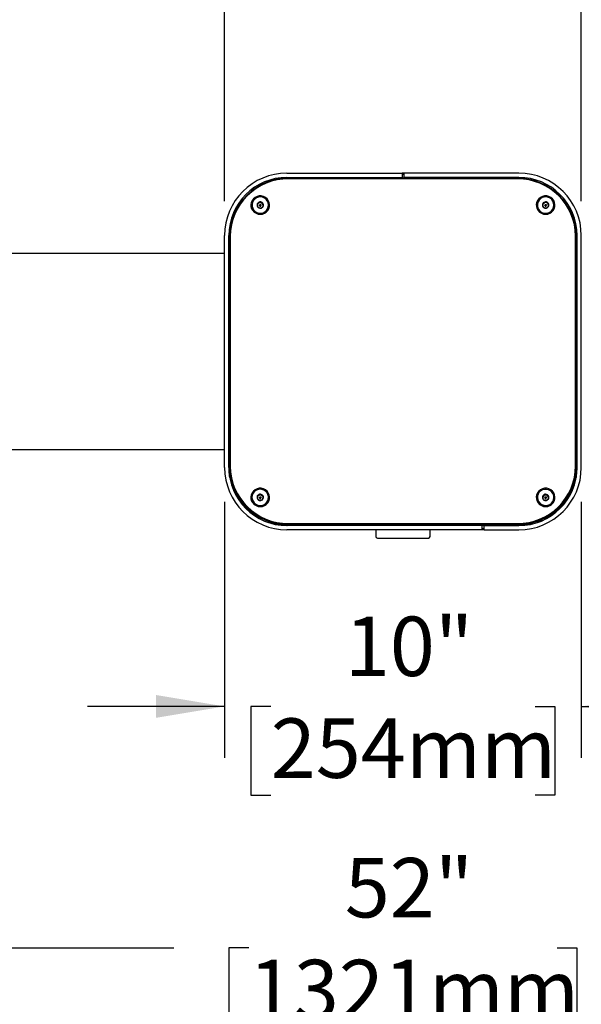
# Model space of a CAD drawing. Units: inches. Extents: x 0.2 to 10.8, y 0.2 to 8.2.
# Drawn here: x 2.4 to 3.4, y 5.3 to 7 of the extents above; entities that cross this region are included whole.
import ezdxf

# ---------------------------------------------------------------- set-up
doc = ezdxf.new("R2010")
doc.units = ezdxf.units.IN
doc.header["$MEASUREMENT"] = 0
doc.layers.add('DIM', color=7, linetype='Continuous', lineweight=25)
doc.styles.add('SLDTEXTSTYLE0', font='ARIAL.TTF', dxfattribs={"width": 0.948})
doc.dimstyles.new('SLDDIMSTYLE0', dxfattribs={"dimtxt": 0.101115, "dimasz": 0.12, "dimexe": 0, "dimexo": 0.0625, "dimgap": 0.025279, "dimtad": 0, "dimtih": 1, "dimtoh": 1, "dimdec": 3, "dimlfac": 16, "dimrnd": 1e-09, "dimzin": 12, "dimdsep": 46, "dimlunit": 5, "dimtxsty": 'SLDTEXTSTYLE0', "dimsah": 1, "dimcen": 0.09, "dimadec": 0, "dimazin": 3, "dimtfac": 1, "dimtdec": 3, "dimtofl": 0, "dimtmove": 0, "dimatfit": 3, "dimfxl": 0, "dimfrac": 2, "dimtolj": 1, "dimtzin": 12, "dimarcsym": 0})
doc.dimstyles.new('SLDDIMSTYLE1', dxfattribs={"dimtxt": 0.101115, "dimasz": 0.12, "dimexe": 0, "dimexo": 0.0625, "dimgap": 0.025279, "dimtad": 0, "dimtih": 1, "dimtoh": 1, "dimdec": 3, "dimlfac": 16, "dimrnd": 1e-09, "dimzin": 12, "dimdsep": 46, "dimlunit": 5, "dimtxsty": 'SLDTEXTSTYLE0', "dimsah": 1, "dimcen": 0.09, "dimadec": 0, "dimazin": 3, "dimtfac": 1, "dimtdec": 3, "dimtmove": 0, "dimatfit": 0, "dimfxl": 0, "dimfrac": 2, "dimtolj": 1, "dimtzin": 12, "dimarcsym": 0})

# ---------------------------------------------------------------- blocks, each defined once
blk = doc.blocks.new('_D')
at = {"layer": 'DIM'}
for p, q in [((1.4179, 3.3636), (1.4179, 5.5012)), ((4.6679, 3.0628), (4.6679, 5.5012)), ((1.4179, 5.4112), (2.6417, 5.4112)), ((2.7729, 5.4112), (2.7381, 5.4112)), ((2.7381, 5.4112), (2.7381, 5.2559)), ((3.313, 5.4112), (3.3477, 5.4112)), ((3.3477, 5.4112), (3.3477, 5.2559)), ((4.6679, 5.4112), (3.4441, 5.4112)), ((2.7381, 5.2559), (2.7729, 5.2559)), ((3.3477, 5.2559), (3.313, 5.2559))]:
    blk.add_line(p, q, dxfattribs=at)
for points in [[(1.4179, 5.4112), (1.5379, 5.3912), (1.5379, 5.4312)], [(4.6679, 5.4112), (4.5479, 5.4312), (4.5479, 5.3912)]]:
    blk.add_solid(points, dxfattribs=at)
at = {"layer": 'DIM', "char_height": 0.10417, "attachment_point": 1, "style": 'SLDTEXTSTYLE0'}
for s, insert in [('52"', (2.9411, 5.5686)), ('1321mm', (2.7729, 5.3902))]:
    blk.add_mtext(s, dxfattribs=dict(at, insert=insert))
blk = doc.blocks.new('_D_11')
at = {"layer": 'DIM'}
for p, q in [((1.4179, 6.7194), (1.4179, 7.1782)), ((2.7304, 6.7191), (2.7304, 7.1782)), ((1.4179, 7.0882), (1.7115, 7.0882)), ((1.8427, 7.0882), (1.808, 7.0882)), ((1.808, 7.0882), (1.808, 6.9329)), ((2.3057, 7.0882), (2.3404, 7.0882)), ((2.3404, 7.0882), (2.3404, 6.9329)), ((2.7304, 7.0882), (2.4368, 7.0882)), ((1.808, 6.9329), (1.8427, 6.9329)), ((2.3404, 6.9329), (2.3057, 6.9329))]:
    blk.add_line(p, q, dxfattribs=at)
for points in [[(1.4179, 7.0882), (1.5379, 7.0682), (1.5379, 7.1082)], [(2.7304, 7.0882), (2.6104, 7.1082), (2.6104, 7.0682)]]:
    blk.add_solid(points, dxfattribs=at)
at = {"layer": 'DIM', "char_height": 0.10417, "attachment_point": 1, "style": 'SLDTEXTSTYLE0'}
for s, insert in [('21"', (1.9723, 7.2456)), ('533mm', (1.8427, 7.0671))]:
    blk.add_mtext(s, dxfattribs=dict(at, insert=insert))
blk = doc.blocks.new('_D_12')
at = {"layer": 'DIM'}
for p, q in [((3.3554, 6.7191), (3.3554, 7.1782)), ((4.6679, 6.7194), (4.6679, 7.1782)), ((3.3554, 7.0882), (3.649, 7.0882)), ((3.7802, 7.0882), (3.7455, 7.0882)), ((3.7455, 7.0882), (3.7455, 6.9329)), ((4.2432, 7.0882), (4.2779, 7.0882)), ((4.2779, 7.0882), (4.2779, 6.9329)), ((4.6679, 7.0882), (4.3743, 7.0882)), ((3.7455, 6.9329), (3.7802, 6.9329)), ((4.2779, 6.9329), (4.2432, 6.9329))]:
    blk.add_line(p, q, dxfattribs=at)
for points in [[(3.3554, 7.0882), (3.4754, 7.0682), (3.4754, 7.1082)], [(4.6679, 7.0882), (4.5479, 7.1082), (4.5479, 7.0682)]]:
    blk.add_solid(points, dxfattribs=at)
at = {"layer": 'DIM', "char_height": 0.10417, "attachment_point": 1, "style": 'SLDTEXTSTYLE0'}
for s, insert in [('21"', (3.9098, 7.2456)), ('533mm', (3.7802, 7.0671))]:
    blk.add_mtext(s, dxfattribs=dict(at, insert=insert))
blk = doc.blocks.new('_D_14')
at = {"layer": 'DIM'}
for p, q in [((2.7304, 6.1928), (2.7304, 5.7441)), ((3.3554, 6.1928), (3.3554, 5.7441)), ((2.7304, 5.8341), (2.4904, 5.8341)), ((2.8114, 5.8341), (2.7767, 5.8341)), ((2.7767, 5.8341), (2.7767, 5.6788)), ((3.2744, 5.8341), (3.3091, 5.8341)), ((3.3091, 5.8341), (3.3091, 5.6788)), ((3.3554, 5.8341), (3.5954, 5.8341)), ((2.7767, 5.6788), (2.8114, 5.6788)), ((3.3091, 5.6788), (3.2744, 5.6788))]:
    blk.add_line(p, q, dxfattribs=at)
for points in [[(2.7304, 5.8341), (2.6104, 5.8541), (2.6104, 5.8141)], [(3.3554, 5.8341), (3.4754, 5.8141), (3.4754, 5.8541)]]:
    blk.add_solid(points, dxfattribs=at)
at = {"layer": 'DIM', "char_height": 0.10417, "attachment_point": 1, "style": 'SLDTEXTSTYLE0'}
for s, insert in [('10"', (2.9411, 5.9915)), ('254mm', (2.8114, 5.8131))]:
    blk.add_mtext(s, dxfattribs=dict(at, insert=insert))

msp = doc.modelspace()

# ---------------------------------------------------------------- linework, layer by layer
at = {"color": 7, "linetype": 'Continuous', "lineweight": 25}
for p, q in [((2.83980624, 6.76846706), (3.04136874, 6.76846706)), ((3.04136874, 6.76846706), (3.04136874, 6.76096706)), ((3.04449374, 6.76846706), (3.04136874, 6.76846706)), ((3.04449374, 6.76627956), (3.04136874, 6.76627956)), ((3.04449374, 6.76846706), (3.04449374, 6.76096706)), ((3.24605624, 6.76846706), (3.04449374, 6.76846706)), ((2.83980624, 6.76096706), (3.04136874, 6.76096706)), ((3.24355624, 6.75831135), (2.84230624, 6.75831135)), ((3.24324374, 6.75940456), (2.84261874, 6.75940456)), ((2.88668124, 6.75940456), (2.88668124, 6.75984206)), ((2.88668124, 6.75984206), (2.89418124, 6.75984206)), ((2.94168124, 6.75984206), (2.89418124, 6.75984206)), ((2.94168124, 6.75984206), (2.94918124, 6.75984206)), ((2.94918124, 6.75984206), (2.94918124, 6.75940456)), ((3.24605624, 6.76096706), (3.04449374, 6.76096706)), ((3.13668124, 6.75940456), (3.13668124, 6.75984206)), ((3.13668124, 6.75984206), (3.14418124, 6.75984206)), ((3.14418124, 6.75984206), (3.19168124, 6.75984206)), ((3.19168124, 6.75984206), (3.19918124, 6.75984206)), ((3.19918124, 6.75984206), (3.19918124, 6.75940456)), ((2.77849374, 6.71248266), (2.77849374, 6.71212451)), ((2.79237275, 6.71713422), (2.7877932, 6.71389529)), ((2.79171054, 6.71248266), (2.79171054, 6.711609)), ((2.79237275, 6.71713422), (2.79237275, 6.71800789)), ((2.79751079, 6.71484792), (2.79237275, 6.71713422)), ((2.79415194, 6.711609), (2.79415194, 6.71248266)), ((2.79751079, 6.71484792), (2.79751079, 6.71572159)), ((2.79798752, 6.71013157), (2.79751079, 6.71484792)), ((2.80736874, 6.71212451), (2.80736874, 6.71248266)), ((3.27849374, 6.71248266), (3.27849374, 6.71212451)), ((3.29130581, 6.71692578), (3.28744302, 6.71288111)), ((3.29130581, 6.71692578), (3.29130581, 6.71779945)), ((3.29679403, 6.71565367), (3.29130581, 6.71692578)), ((3.29171054, 6.71248266), (3.29171054, 6.711609)), ((3.29415194, 6.711609), (3.29415194, 6.71248266)), ((3.29679403, 6.71565367), (3.29679403, 6.71652734)), ((3.29822176, 6.71098355), (3.29679403, 6.71565367)), ((3.30736874, 6.71212451), (3.30736874, 6.71248266)), ((2.73043124, 6.25284206), (2.73043124, 6.65909206)), ((2.73793124, 6.25284206), (2.73793124, 6.65909206)), ((3.34793124, 6.25284206), (3.34793124, 6.65909206)), ((3.35543124, 6.25284206), (3.35543124, 6.65909206)), ((2.73949374, 6.65784626), (2.73949374, 6.25549074)), ((2.74043124, 6.65798406), (2.74043124, 6.25488994)), ((3.34543124, 6.25488994), (3.34543124, 6.65798406)), ((3.34636874, 6.25549074), (3.34636874, 6.65784626)), ((2.73043124, 6.62784206), (2.04293124, 6.62784206)), ((2.73949374, 6.63560215), (2.73793124, 6.63560215)), ((2.73871249, 6.63539005), (2.73793124, 6.63539005)), ((2.73871249, 6.62791606), (2.73793124, 6.62791606)), ((2.73871249, 6.55333877), (2.73871249, 6.63539005)), ((3.34793124, 6.63560215), (3.34636874, 6.63560215)), ((3.34793124, 6.63539005), (3.34714999, 6.63539005)), ((3.34714999, 6.63539005), (3.34714999, 6.55333877)), ((3.34793124, 6.62791606), (3.34714999, 6.62791606)), ((2.73871249, 6.55344206), (2.73793124, 6.55344206)), ((2.73871249, 6.54596706), (2.73793124, 6.54596706)), ((2.73871249, 6.55333877), (2.73871249, 6.54767658)), ((2.73871249, 6.54767658), (2.73871249, 6.2493425)), ((3.34793124, 6.55344206), (3.34714999, 6.55344206)), ((3.34714999, 6.55333877), (3.34714999, 6.54767658)), ((3.34714999, 6.54767658), (3.34714999, 6.2493425)), ((3.34793124, 6.54596706), (3.34714999, 6.54596706)), ((2.73871249, 6.49077956), (2.73793124, 6.49077956)), ((3.34714999, 6.49077956), (3.34793124, 6.49077956)), ((2.73793124, 6.35015456), (2.73871249, 6.35015456)), ((3.34793124, 6.35015456), (3.34714999, 6.35015456)), ((2.04293124, 6.28409206), (2.73043124, 6.28409206)), ((2.73871249, 6.2467859), (2.73871249, 6.2493425)), ((2.73949374, 6.25419272), (2.73949374, 6.25549074)), ((2.74043124, 6.25358758), (2.74043124, 6.25488994)), ((3.34543124, 6.25358758), (3.34543124, 6.25488994)), ((3.34636874, 6.25419272), (3.34636874, 6.25549074)), ((3.34714999, 6.2493425), (3.34714999, 6.2467859)), ((2.77849374, 6.20032108), (2.77849374, 6.19996293)), ((2.78822628, 6.20250706), (2.78793923, 6.19780178)), ((2.79326937, 6.20498995), (2.78822628, 6.20250706)), ((2.78822628, 6.20250706), (2.78822628, 6.20338073)), ((2.79171054, 6.20032108), (2.79171054, 6.19944741)), ((2.79326937, 6.20498995), (2.79326937, 6.20586362)), ((2.79797433, 6.2019303), (2.79326937, 6.20498995)), ((2.79414975, 6.19937532), (2.79415194, 6.19944741)), ((2.79415194, 6.19944741), (2.79415194, 6.20032108)), ((2.80736874, 6.19996293), (2.80736874, 6.20032108)), ((3.27849374, 6.20032108), (3.27849374, 6.19996293)), ((3.29016187, 6.20428399), (3.28753844, 6.19991223)), ((3.29016187, 6.20428399), (3.29016187, 6.20515766)), ((3.29579977, 6.20422761), (3.29016187, 6.20428399)), ((3.29171054, 6.20032108), (3.29171054, 6.19944741)), ((3.29415194, 6.19944741), (3.29415194, 6.20032108)), ((3.29579977, 6.20422761), (3.29579977, 6.20510127)), ((3.29832297, 6.19982095), (3.29579977, 6.20422761)), ((3.30736874, 6.19996293), (3.30736874, 6.20032108)), ((3.18199374, 6.15096706), (2.83980624, 6.15096706)), ((3.18199374, 6.14346706), (2.83980624, 6.14346706)), ((3.02730624, 6.15134837), (2.84027499, 6.15134837)), ((2.84230624, 6.15456265), (3.24355624, 6.15456265)), ((2.84230624, 6.15326029), (3.24355624, 6.15326029)), ((2.84261874, 6.15263442), (3.24324374, 6.15263442)), ((2.98043124, 6.15134837), (2.98043124, 6.15096706)), ((2.99527499, 6.14346706), (2.99527499, 6.13197857)), ((3.02730624, 6.15096706), (3.02730624, 6.15263442)), ((3.05855624, 6.15263442), (3.05855624, 6.15096706)), ((3.24558749, 6.15134837), (3.05855624, 6.15134837)), ((3.09058749, 6.13197857), (3.09058749, 6.14346706)), ((3.10543124, 6.15096706), (3.10543124, 6.15134837)), ((3.18199374, 6.14346706), (3.18199374, 6.15096706)), ((3.18199374, 6.14565456), (3.18511874, 6.14565456)), ((3.18511874, 6.14346706), (3.18199374, 6.14346706)), ((3.18511874, 6.14346706), (3.18511874, 6.15096706)), ((3.18511874, 6.15096706), (3.24605624, 6.15096706)), ((3.18511874, 6.14346706), (3.24605624, 6.14346706)), ((2.99820468, 6.12904888), (3.0876578, 6.12904888))]:
    msp.add_line(p, q, dxfattribs=at)
at = {"color": 7, "linetype": 'Continuous', "lineweight": 25, "flags": 128}
for points in [[(2.79293124, 6.69636079), (2.79671478, 6.6967963), (2.80029435, 6.69807937), (2.80347697, 6.70014081), (2.80609107, 6.7028695), (2.80799572, 6.70611833), (2.80908824, 6.70971216), (2.80930973, 6.71345724), (2.80864825, 6.71715167), (2.80713947, 6.72059629), (2.80486471, 6.7236054), (2.80194662, 6.72601677), (2.79854251, 6.72770041), (2.79483589, 6.72856554), (2.79102659, 6.72856554), (2.78731997, 6.72770041), (2.78391586, 6.72601677), (2.78099777, 6.7236054), (2.77872301, 6.72059629), (2.77721422, 6.71715167), (2.77655275, 6.71345724), (2.77677424, 6.70971216), (2.77786676, 6.70611833), (2.77977141, 6.7028695), (2.78238551, 6.70014081), (2.78556813, 6.69807937), (2.7891477, 6.6967963), (2.79293124, 6.69636079)], [(3.29293124, 6.69636079), (3.29671478, 6.6967963), (3.30029435, 6.69807937), (3.30347697, 6.70014081), (3.30609107, 6.7028695), (3.30799572, 6.70611833), (3.30908824, 6.70971216), (3.30930973, 6.71345724), (3.30864825, 6.71715167), (3.30713947, 6.72059629), (3.30486471, 6.7236054), (3.30194662, 6.72601677), (3.29854251, 6.72770041), (3.29483589, 6.72856554), (3.29102659, 6.72856554), (3.28731997, 6.72770041), (3.28391586, 6.72601677), (3.28099777, 6.7236054), (3.27872301, 6.72059629), (3.27721422, 6.71715167), (3.27655275, 6.71345724), (3.27677424, 6.70971216), (3.27786676, 6.70611833), (3.27977141, 6.7028695), (3.28238551, 6.70014081), (3.28556813, 6.69807937), (3.2891477, 6.6967963), (3.29293124, 6.69636079)], [(2.79436134, 6.69833443), (2.79788921, 6.69912917), (2.80110556, 6.70076296), (2.80380828, 6.70313314), (2.80582756, 6.70609079), (2.80703651, 6.70945006), (2.80735918, 6.71299988), (2.80677529, 6.71651721), (2.80532153, 6.71978102), (2.80308924, 6.72258626), (2.80021868, 6.72475665), (2.79689023, 6.72615582), (2.79331302, 6.72669585), (2.78971182, 6.72634282), (2.78631291, 6.72511891), (2.78332985, 6.72310101), (2.78095008, 6.72041592), (2.77932314, 6.71723236), (2.77855124, 6.71375035), (2.77868289, 6.7101887), (2.77970981, 6.70677118), (2.78156749, 6.70371253), (2.78413919, 6.70120495), (2.78726333, 6.69940598), (2.79074361, 6.69842867), (2.79436134, 6.69833443)], [(3.29709342, 6.69886816), (3.30040068, 6.70031525), (3.3032386, 6.70252686), (3.30542888, 6.70536404), (3.30683388, 6.7086485), (3.30736533, 6.71217388), (3.30698984, 6.71571866), (3.30573099, 6.71906011), (3.30366788, 6.72198828), (3.30093015, 6.72431917), (3.29768982, 6.72590633), (3.29415049, 6.72665003), (3.29053455, 6.72650355), (3.28706921, 6.72547608), (3.28397219, 6.72363219), (3.28143811, 6.72108773), (3.27962618, 6.71800258), (3.27865026, 6.7145706), (3.27857166, 6.71100743), (3.27939533, 6.70753694), (3.28106951, 6.70437722), (3.28348901, 6.70172679), (3.28650179, 6.69975219), (3.28991857, 6.6985775), (3.29352463, 6.69827652), (3.29709342, 6.69886816)], [(2.73944448, 6.23534826), (2.73914574, 6.23798004), (2.73871249, 6.2467859)], [(3.34714999, 6.2467859), (3.34671674, 6.23798004), (3.346418, 6.23534826)], [(2.79293124, 6.18419921), (2.79671478, 6.18463472), (2.80029435, 6.18591778), (2.80347697, 6.18797923), (2.80609107, 6.19070792), (2.80799572, 6.19395675), (2.80908824, 6.19755057), (2.80930973, 6.20129565), (2.80864825, 6.20499009), (2.80713947, 6.20843471), (2.80486471, 6.21144382), (2.80194662, 6.21385519), (2.79854251, 6.21553882), (2.79483589, 6.21640396), (2.79102659, 6.21640396), (2.78731997, 6.21553882), (2.78391586, 6.21385519), (2.78099777, 6.21144382), (2.77872301, 6.20843471), (2.77721422, 6.20499009), (2.77655275, 6.20129565), (2.77677424, 6.19755057), (2.77786676, 6.19395675), (2.77977141, 6.19070792), (2.78238551, 6.18797923), (2.78556813, 6.18591778), (2.7891477, 6.18463472), (2.79293124, 6.18419921)], [(2.7920654, 6.18612851), (2.7956766, 6.18636234), (2.7991153, 6.18747325), (2.80216543, 6.18939144), (2.80463534, 6.19199638), (2.80636984, 6.19512438), (2.80725995, 6.19857892), (2.80724973, 6.20214292), (2.80633982, 6.20559245), (2.80458741, 6.20871076), (2.80210259, 6.21130192), (2.79904151, 6.21320311), (2.79559649, 6.21429487), (2.79198401, 6.21450861), (2.78843104, 6.21383089), (2.78516084, 6.21230431), (2.78237888, 6.21002477), (2.78025997, 6.20713552), (2.77893724, 6.20381809), (2.7784938, 6.20028092), (2.77895752, 6.19674629), (2.78029926, 6.19343627), (2.78243471, 6.19055885), (2.7852297, 6.18829482), (2.7885086, 6.18678645), (2.7920654, 6.18612851)], [(3.29293124, 6.18419921), (3.29671478, 6.18463472), (3.30029435, 6.18591778), (3.30347697, 6.18797923), (3.30609107, 6.19070792), (3.30799572, 6.19395675), (3.30908824, 6.19755057), (3.30930973, 6.20129565), (3.30864825, 6.20499009), (3.30713947, 6.20843471), (3.30486471, 6.21144382), (3.30194662, 6.21385519), (3.29854251, 6.21553882), (3.29483589, 6.21640396), (3.29102659, 6.21640396), (3.28731997, 6.21553882), (3.28391586, 6.21385519), (3.28099777, 6.21144382), (3.27872301, 6.20843471), (3.27721422, 6.20499009), (3.27655275, 6.20129565), (3.27677424, 6.19755057), (3.27786676, 6.19395675), (3.27977141, 6.19070792), (3.28238551, 6.18797923), (3.28556813, 6.18591778), (3.2891477, 6.18463472), (3.29293124, 6.18419921)], [(3.30002266, 6.18793624), (3.30292737, 6.1900621), (3.30520398, 6.19283258), (3.30670945, 6.19607358), (3.30734919, 6.19958147), (3.307083, 6.20313583), (3.3059276, 6.20651333), (3.30395558, 6.20950175), (3.30129087, 6.21191332), (3.2981009, 6.2135965), (3.29458609, 6.21444553), (3.2909673, 6.21440708), (3.28747192, 6.21348355), (3.28431956, 6.21173298), (3.28170831, 6.20926535), (3.27980224, 6.20623572), (3.2787211, 6.20283446), (3.27853285, 6.19927527), (3.2792493, 6.19578179), (3.28082543, 6.19257353), (3.28316222, 6.18985208), (3.28611283, 6.18778843), (3.28949187, 6.18651226), (3.29308701, 6.18610375), (3.29667237, 6.18658856), (3.30002266, 6.18793624)]]:
    msp.add_lwpolyline(points, dxfattribs=at)
at = {"color": 7, "linetype": 'Continuous', "lineweight": 25}
for centre, radius in [((2.79292889, 6.71249471), 0.00121456), ((3.29293352, 6.71249517), 0.00121502), ((2.79292518, 6.20033309), 0.00121386), ((3.29293816, 6.2003345), 0.00121494)]:
    msp.add_circle(centre, radius, dxfattribs=at)
for centre, radius, start, end in [((2.83980624, 6.65909206), 0.109375, 90, 180), ((3.24605624, 6.65909206), 0.109375, 0, 90), ((2.83980624, 6.65909206), 0.101875, 90, 180), ((2.84182441, 6.65707405), 0.10233359, 89.55525935, 179.56764348), ((2.84152154, 6.65722121), 0.10109318, 89.55525935, 179.56764348), ((3.24400421, 6.65703968), 0.1023677, 0.45145114, 90.42564604), ((3.2443075, 6.65718726), 0.10112688, 0.45145114, 90.42564604), ((3.24605624, 6.65909206), 0.101875, 0, 90), ((2.79285721, 6.71226144), 0.01436413, 180.54616485, 276.01068279), ((2.79277694, 6.71248188), 0.00548347, 155.34920798, 216.19445895), ((2.79290378, 6.71240006), 0.00563291, 95.40941731, 155.13092277), ((2.79293124, 6.71162208), 0.00122077, 180.61428044, 359.38571956), ((2.79293894, 6.71236374), 0.00567248, 36.29591633, 95.72845584), ((2.7930682, 6.71221854), 0.01430085, 275.18799625, 359.62328281), ((2.79308554, 6.71248345), 0.00548347, 335.34920798, 36.19445895), ((3.29287963, 6.71226566), 0.01438659, 180.56212921, 287.03145674), ((3.29279442, 6.71248394), 0.00550023, 166.64095442, 227.35755751), ((3.29287391, 6.71243499), 0.00558895, 106.2942854, 166.34100357), ((3.29293107, 6.71233641), 0.00569968, 47.33191152, 106.56778921), ((3.29293124, 6.71162185), 0.00122077, 180.60333844, 359.39666156), ((3.29298857, 6.71253034), 0.00558895, 286.2942854, 346.34100357), ((3.29306806, 6.71248139), 0.00550023, 346.64095442, 47.35755751), ((3.29313494, 6.71218242), 0.01423392, 286.14694469, 359.76691329), ((2.79292353, 6.71260159), 0.00567248, 216.29591633, 275.72845584), ((2.7929587, 6.71256527), 0.00563291, 275.40941731, 335.13092277), ((3.29293141, 6.71262892), 0.00569968, 227.33191152, 286.56778921), ((2.83980624, 6.25284206), 0.109375, 180, 270), ((2.83980624, 6.25284206), 0.101875, 180, 270), ((2.83435811, 6.25101537), 0.09566025, 181.00201876, 248.68936046), ((2.83990902, 6.255541), 0.10041529, 180.02867554, 211.34136901), ((2.84185826, 6.2549993), 0.1023677, 180.45145114, 270.42564604), ((2.84155498, 6.25568674), 0.10112688, 180.45145114, 270.42564604), ((2.84155498, 6.25438438), 0.10112688, 180.45145114, 270.42564604), ((3.24403806, 6.25496493), 0.10233359, 269.55525935, 359.56764348), ((3.24434094, 6.25565278), 0.10109318, 269.55525935, 359.56764348), ((3.24434094, 6.25435042), 0.10109318, 269.55525935, 359.56764348), ((3.24605624, 6.25284206), 0.101875, 270, 360), ((3.24605624, 6.25284206), 0.109375, 270, 360), ((3.25164587, 6.25091685), 0.09551709, 291.25303685, 359.05558393), ((3.24595346, 6.255541), 0.10041529, 328.65863099, 359.97132446), ((2.79280736, 6.20006511), 0.01431399, 180.40898285, 267.02875999), ((2.79277543, 6.20032162), 0.00548205, 146.08082198, 206.93700399), ((2.79290865, 6.20041111), 0.00564139, 207.13428131, 266.79357899), ((2.79292061, 6.20020894), 0.00566542, 86.47070122, 145.95452782), ((2.79293167, 6.19946295), 0.00122123, 180.72872327, 355.88530197), ((2.79305128, 6.20005412), 0.01431774, 266.05163109, 359.63507431), ((2.79294187, 6.20043322), 0.00566542, 266.47070122, 325.95452782), ((2.79295383, 6.20023106), 0.00564139, 27.13428131, 86.79357899), ((2.79308705, 6.20032054), 0.00548205, 326.08082198, 26.93700399), ((3.29291939, 6.20013487), 0.01442668, 180.68286033, 299.49647939), ((3.29282967, 6.20033636), 0.00553648, 179.57459891, 240.01530609), ((3.29283337, 6.20030375), 0.00554051, 118.82751803, 179.23768448), ((3.29293134, 6.20048017), 0.00571187, 239.85291002, 299.00115714), ((3.29293114, 6.200162), 0.00571187, 59.85291002, 119.00115714), ((3.29293124, 6.1994605), 0.00122077, 180.61419288, 359.38580712), ((3.29302911, 6.20033841), 0.00554051, 298.82751803, 359.23768448), ((3.29303281, 6.20030581), 0.00553648, 359.57459891, 60.01530609), ((3.29320276, 6.19999441), 0.01416602, 298.77862676, 359.87267937), ((2.8401241, 6.2580791), 0.10673084, 244.81116004, 270.08099989), ((3.24573838, 6.2580791), 0.10673084, 269.91900011, 295.18883996), ((2.99820468, 6.13197857), 0.00292969, 180, 270), ((3.0876578, 6.13197857), 0.00292969, 270, 0)]:
    msp.add_arc(centre, radius, start, end, dxfattribs=at)
for points, knots in [([(2.79237275, 6.71800789), (2.79171714, 6.71748613), (2.79059535, 6.71659336), (2.78896464, 6.7154842), (2.78815299, 6.71498863), (2.7877932, 6.71476896)], [0, 0, 0, 0, 0.439122093, 0.7513713642, 1, 1, 1, 1]), ([(2.7877932, 6.71476896), (2.78782516, 6.71442675), (2.78791459, 6.71346908), (2.78808023, 6.71177466), (2.78823904, 6.71026539), (2.78832516, 6.70948426), (2.78835168, 6.70924374)], [0, 0, 0, 0, 0.181801219, 0.5087615009, 0.8487354858, 1, 1, 1, 1]), ([(2.79751079, 6.71572159), (2.79677523, 6.71599082), (2.79551663, 6.7164515), (2.79368705, 6.71730979), (2.79277642, 6.71779347), (2.79237275, 6.71800789)], [0, 0, 0, 0, 0.439122093, 0.7513713642, 1, 1, 1, 1]), ([(2.79806928, 6.71019637), (2.79804276, 6.7104369), (2.79795663, 6.71121802), (2.79779783, 6.71272729), (2.79763219, 6.71442171), (2.79754275, 6.71537938), (2.79751079, 6.71572159)], [0, 0, 0, 0, 0.1512645142, 0.4912384991, 0.818198781, 1, 1, 1, 1]), ([(3.29130581, 6.71779945), (3.29075281, 6.71716234), (3.2898066, 6.71607221), (3.28843111, 6.71467613), (3.2877465, 6.71403776), (3.28744302, 6.71375478)], [0, 0, 0, 0, 0.439122093, 0.7513713642, 1, 1, 1, 1]), ([(3.28744302, 6.71375478), (3.28753604, 6.71342449), (3.28779633, 6.71250021), (3.28827841, 6.7108676), (3.2887406, 6.7094176), (3.28899126, 6.70866862), (3.28906845, 6.70843799)], [0, 0, 0, 0, 0.181801219, 0.5087615009, 0.8487354858, 1, 1, 1, 1]), ([(3.29679403, 6.71652734), (3.29600834, 6.71665138), (3.29466396, 6.71686363), (3.29270968, 6.71736078), (3.29173699, 6.71766472), (3.29130581, 6.71779945)], [0, 0, 0, 0, 0.439122093, 0.7513713642, 1, 1, 1, 1]), ([(3.29455667, 6.70716588), (3.29510966, 6.70768684), (3.29605588, 6.70857824), (3.29743137, 6.71006266), (3.29811598, 6.71085799), (3.29841946, 6.71121055)], [0, 0, 0, 0, 0.43912209298, 0.75137136424, 1, 1, 1, 1]), ([(3.29841946, 6.71121055), (3.29834227, 6.71144118), (3.2980916, 6.71219016), (3.29762942, 6.71364016), (3.29714734, 6.71527276), (3.29688704, 6.71619705), (3.29679403, 6.71652734)], [0, 0, 0, 0, 0.1512645142, 0.4912384991, 0.818198781, 1, 1, 1, 1]), ([(2.78835168, 6.70924374), (2.78908724, 6.70885836), (2.79034584, 6.70819895), (2.79217543, 6.707429), (2.79308606, 6.70710227), (2.79348973, 6.70695744)], [0, 0, 0, 0, 0.439122093, 0.7513713642, 1, 1, 1, 1]), ([(2.79348973, 6.70695744), (2.79414533, 6.70736305), (2.79526713, 6.70805708), (2.79689784, 6.70925459), (2.79770949, 6.70990711), (2.79806928, 6.71019637)], [0, 0, 0, 0, 0.439122093, 0.7513713642, 1, 1, 1, 1]), ([(3.28906845, 6.70843799), (3.28985414, 6.7081978), (3.29119852, 6.70778682), (3.2931528, 6.70737801), (3.29412549, 6.70723103), (3.29455667, 6.70716588)], [0, 0, 0, 0, 0.439122093, 0.7513713642, 1, 1, 1, 1]), ([(2.78822628, 6.20338073), (2.78820693, 6.20303753), (2.78815278, 6.20207709), (2.7880525, 6.20037753), (2.78795635, 6.19886334), (2.78790421, 6.19807955), (2.78788815, 6.19783819)], [0, 0, 0, 0, 0.181801219, 0.5087615009, 0.8487354858, 1, 1, 1, 1]), ([(2.78788815, 6.19783819), (2.78856171, 6.1973421), (2.78971422, 6.19649326), (2.79138959, 6.19544793), (2.79222347, 6.19498414), (2.79259311, 6.19477855)], [0, 0, 0, 0, 0.439122093, 0.7513713642, 1, 1, 1, 1]), ([(2.79326937, 6.20586362), (2.7925474, 6.2054501), (2.79131206, 6.20474253), (2.78951629, 6.20390258), (2.78862249, 6.20354101), (2.78822628, 6.20338073)], [0, 0, 0, 0, 0.439122093, 0.7513713642, 1, 1, 1, 1]), ([(2.79259311, 6.19477855), (2.79331508, 6.19507592), (2.79455042, 6.19558476), (2.79634619, 6.19651305), (2.79723999, 6.19703158), (2.7976362, 6.19726143)], [0, 0, 0, 0, 0.439122093, 0.7513713642, 1, 1, 1, 1]), ([(2.79797433, 6.20280397), (2.79730077, 6.20318391), (2.79614825, 6.20383403), (2.79447289, 6.2049677), (2.79363901, 6.20558845), (2.79326937, 6.20586362)], [0, 0, 0, 0, 0.439122093, 0.7513713642, 1, 1, 1, 1]), ([(2.7976362, 6.19726143), (2.79765225, 6.19750278), (2.7977044, 6.19828658), (2.79780055, 6.19980077), (2.79790083, 6.20150033), (2.79795498, 6.20246076), (2.79797433, 6.20280397)], [0, 0, 0, 0, 0.1512645142, 0.4912384991, 0.818198781, 1, 1, 1, 1]), ([(3.29016187, 6.20515766), (3.28975122, 6.20441525), (3.28904855, 6.20314494), (3.28802711, 6.20148696), (3.28751871, 6.20071823), (3.28729334, 6.20037746)], [0, 0, 0, 0, 0.439122093, 0.7513713642, 1, 1, 1, 1]), ([(3.28729334, 6.20037746), (3.28745182, 6.20007466), (3.28789531, 6.19922727), (3.28871666, 6.19773709), (3.28950412, 6.19642364), (3.2899312, 6.19574872), (3.29006271, 6.19554089)], [0, 0, 0, 0, 0.181801219, 0.5087615009, 0.8487354858, 1, 1, 1, 1]), ([(3.29006271, 6.19554089), (3.29086983, 6.19547474), (3.29225087, 6.19536157), (3.29425845, 6.19538566), (3.29525767, 6.19545415), (3.29570061, 6.19548451)], [0, 0, 0, 0, 0.439122093, 0.7513713642, 1, 1, 1, 1]), ([(3.29579977, 6.20510127), (3.29499265, 6.20505127), (3.29361161, 6.20496572), (3.29160403, 6.20502996), (3.29060481, 6.20511844), (3.29016187, 6.20515766)], [0, 0, 0, 0, 0.439122093, 0.7513713642, 1, 1, 1, 1]), ([(3.29570061, 6.19548451), (3.29611126, 6.19611077), (3.29681393, 6.19718234), (3.29783537, 6.19892867), (3.29834377, 6.19985436), (3.29856913, 6.2002647)], [0, 0, 0, 0, 0.439122093, 0.7513713642, 1, 1, 1, 1]), ([(3.29856913, 6.2002647), (3.29843763, 6.20047253), (3.29801055, 6.20114745), (3.29722309, 6.2024609), (3.29640173, 6.20395108), (3.29595825, 6.20479847), (3.29579977, 6.20510127)], [0, 0, 0, 0, 0.1512645142, 0.4912384991, 0.818198781, 1, 1, 1, 1])]:
    msp.add_open_spline(points, degree=3, knots=knots, dxfattribs=at)

# ---------------------------------------------------------------- dimensions: what is measured, and where the dimension line sits
at = {"layer": 'DIM'}
for base, p1, p2, picture, middle in [((1.41793124, 7.08815015), (2.73043124, 6.65909206), (1.41793124, 6.65940456), '_D_11', (2.07418124, 7.08815015)), ((4.66793124, 7.08815015), (3.35543124, 6.65909206), (4.66793124, 6.65940456), '_D_12', (4.01168124, 7.08815015))]:
    dim = msp.add_linear_dim(base=base, p1=p1, p2=p2, angle=0, dimstyle='SLDDIMSTYLE0', dxfattribs=at)
    dim.commit()
    dim.dimension.update_dxf_attribs({"geometry": picture, "text_midpoint": middle, "dimtype": 160})
for base, p1, p2, dimstyle, picture, middle in [((3.35543124, 5.83409565), (2.73043124, 6.25284206), (3.35543124, 6.25284206), 'SLDDIMSTYLE1', '_D_14', (3.04293124, 5.83409565)), ((4.66793124, 5.41121444), (1.41793124, 3.30359179), (4.66793124, 3.00277929), 'SLDDIMSTYLE0', '_D', (3.04293124, 5.41121444))]:
    dim = msp.add_linear_dim(base=base, p1=p1, p2=p2, dimstyle=dimstyle, dxfattribs=at)
    dim.commit()
    dim.dimension.update_dxf_attribs({"geometry": picture, "text_midpoint": middle, "dimtype": 160})

doc.saveas('drawing.dxf')
